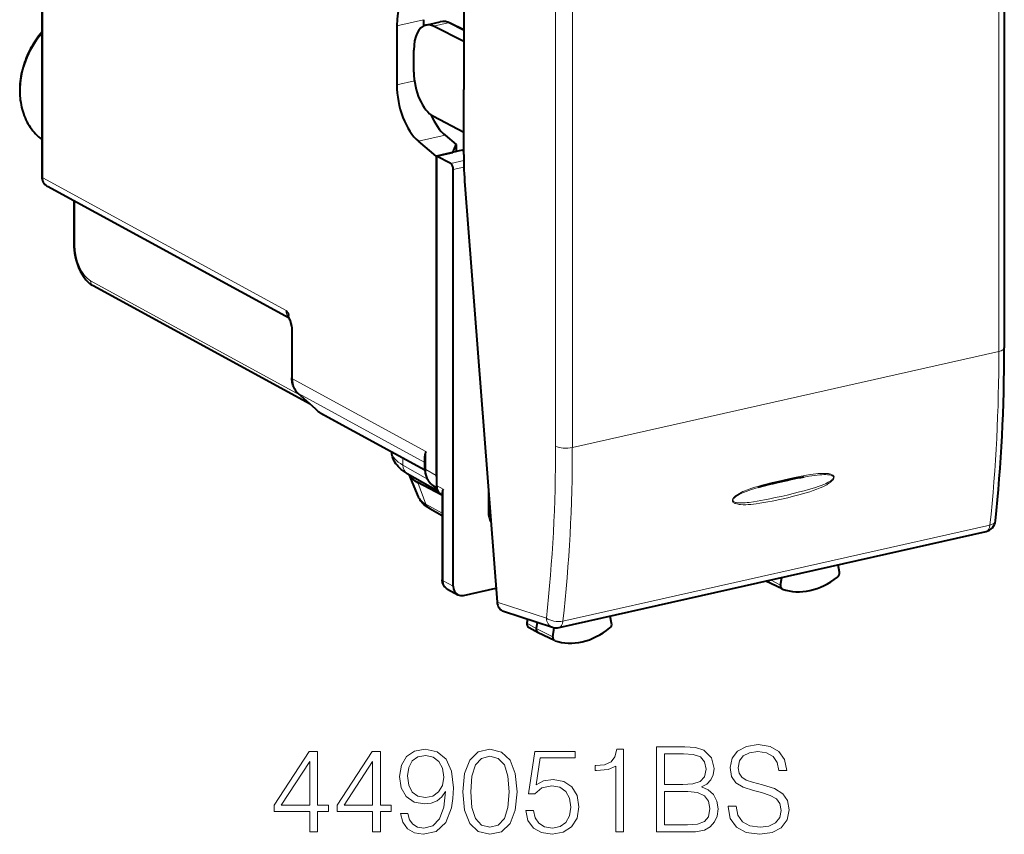
# Model space of a CAD drawing. Extents: x 0 to 420, y 0 to 297.
# Drawn here: x 315 to 356, y 205 to 238 of the extents above; entities that cross this region are included whole.
import ezdxf

# ---------------------------------------------------------------- set-up
doc = ezdxf.new("R2010")
doc.units = 0

msp = doc.modelspace()

# ---------------------------------------------------------------- linework, layer by layer
at = {"color": 7, "lineweight": 18}
for p, q in [((355.635101, 250.261658), (355.635101, 237.478729)), ((337.391022, 246.357101), (337.391022, 220.79126)), ((338.078705, 246.31073), (338.078705, 233.527802)), ((316.286774, 240.971939), (316.286774, 231.835358)), ((330.850983, 238.100891), (331.947906, 238.347748)), ((332.370483, 238.07869), (332.966095, 238.212723)), ((333.605652, 237.895935), (332.966095, 238.212723)), ((355.635101, 237.478729), (355.635101, 224.695801)), ((330.850983, 235.671173), (331.578613, 235.83493)), ((331.747375, 233.345428), (332.844269, 233.592285)), ((338.078705, 233.527802), (338.078705, 220.744873)), ((333.543396, 232.97464), (333.605652, 232.942291)), ((333.607727, 232.548996), (333.070618, 232.428131)), ((333.614288, 232.280655), (333.179108, 232.182709)), ((326.296448, 226.380737), (316.286774, 231.835358)), ((317.605103, 230.869202), (317.605103, 229.068253)), ((326.874451, 222.899246), (318.250275, 227.598846)), ((326.565277, 225.543106), (326.565277, 223.56958)), ((355.635101, 224.695801), (338.078705, 220.744873)), ((326.565277, 223.56958), (332.043274, 220.584427)), ((326.80957, 222.960388), (332.011292, 220.125778)), ((327.518097, 222.322891), (326.80957, 222.960388)), ((327.518097, 222.322891), (327.61377, 222.233765)), ((327.61377, 222.233765), (327.593903, 222.249069)), ((327.61377, 222.233765), (332.011932, 219.837051)), ((332.043274, 219.837067), (332.043274, 220.584427)), ((331.107635, 220.017166), (331.107635, 220.31427)), ((331.107635, 220.017166), (332.114075, 219.442734)), ((332.478119, 219.593521), (332.043274, 219.837067)), ((332.055023, 218.416458), (331.722626, 219.302567)), ((332.286804, 219.228287), (332.510681, 219.026764)), ((332.491333, 219.113739), (332.286804, 219.228287)), ((332.757812, 219.030731), (332.487579, 219.175598)), ((332.725861, 218.808762), (332.609924, 218.870911)), ((332.757812, 219.030731), (332.757812, 215.262878)), ((332.055023, 218.416458), (332.725861, 218.0466)), ((334.625458, 218.089752), (334.695618, 218.056686)), ((337.693451, 213.598541), (355.269531, 217.553909)), ((332.757812, 215.262878), (333.179108, 215.03331)), ((346.651093, 215.083252), (346.238708, 215.292236)), ((334.978943, 214.385422), (337.009949, 213.724304)), ((336.262543, 213.672668), (336.23349, 213.495239)), ((336.23349, 213.495239), (336.59671, 213.301285)), ((337.273499, 212.958603), (336.59671, 213.301285))]:
    msp.add_line(p, q, dxfattribs=at)
at = {"color": 7, "lineweight": 40}
for p, q in [((355.86026, 250.404526), (355.86026, 224.838684)), ((316.238831, 241.027573), (316.238831, 231.891006)), ((331.947906, 238.347748), (331.947906, 238.091827)), ((330.850983, 238.100891), (330.850983, 235.671173)), ((332.048309, 238.128845), (332.640198, 238.262054)), ((333.605652, 237.455063), (332.370483, 238.07869)), ((333.605652, 237.931168), (333.055817, 238.203522)), ((333.605652, 238.132538), (333.605652, 235.468979)), ((331.553162, 236.19545), (331.553162, 237.09404)), ((333.605652, 232.805405), (333.605652, 235.468979)), ((333.605652, 233.700653), (332.370483, 234.36113)), ((332.844269, 233.592285), (333.301453, 233.210403)), ((332.478119, 232.735031), (331.747375, 233.345428)), ((333.157318, 232.887878), (333.301453, 233.210403)), ((333.301453, 233.210403), (333.301453, 232.920273)), ((332.478119, 232.735031), (333.157318, 232.887878)), ((332.478119, 232.735031), (332.478119, 219.593521)), ((333.543396, 232.97464), (332.487579, 232.73703)), ((332.487579, 232.73703), (332.487579, 219.175598)), ((333.070618, 232.428131), (332.487579, 232.73703)), ((333.179108, 215.03331), (333.179108, 232.182709)), ((326.415833, 226.067932), (316.467957, 231.488876)), ((333.655396, 231.535309), (334.978943, 214.385422)), ((317.557159, 230.895325), (317.557159, 229.123901)), ((327.293427, 222.522278), (318.358765, 227.391083)), ((326.533295, 225.5802), (326.533295, 223.606674)), ((327.503815, 222.332977), (326.795288, 222.970459)), ((327.503815, 222.332977), (327.593903, 222.249069)), ((327.69223, 222.175446), (332.012604, 219.821121)), ((332.011292, 219.874161), (332.011292, 220.386688)), ((331.282166, 219.674438), (332.542511, 218.955078)), ((331.745483, 218.707413), (331.361603, 219.632919)), ((332.710999, 218.779968), (331.722626, 219.302567)), ((332.273163, 219.238007), (332.511902, 219.023117)), ((332.609924, 218.870911), (332.725861, 218.766586)), ((332.725861, 218.902893), (332.725861, 215.299973)), ((334.625458, 218.965622), (334.625458, 218.089752)), ((332.207703, 218.233109), (332.725861, 217.947433)), ((337.532562, 213.332977), (355.108643, 217.288345)), ((349.074768, 215.61438), (349.021027, 215.91835)), ((346.717804, 214.922089), (346.048859, 215.246185)), ((346.651093, 215.083252), (346.706238, 215.397446)), ((332.939178, 214.91629), (333.36084, 214.686523)), ((333.596771, 214.657471), (334.934692, 214.958557)), ((346.717804, 214.922089), (346.728821, 214.91745)), ((335.246796, 214.003265), (337.267944, 213.345352)), ((336.227631, 213.684006), (336.202087, 213.528)), ((339.697174, 213.518326), (339.641998, 213.807693)), ((336.298218, 213.331375), (336.665527, 213.127106)), ((336.637512, 213.550583), (336.59671, 213.301285)), ((337.273499, 212.958603), (337.334106, 213.328705)), ((337.340607, 212.799789), (336.671692, 213.123901)), ((337.352966, 212.794708), (337.340607, 212.799789))]:
    msp.add_line(p, q, dxfattribs=at)
for points in [[(316.238831, 237.830856), (316.173676, 237.752823), (316.110535, 237.672821), (316.049438, 237.590942), (315.990448, 237.507263), (315.933655, 237.42189), (315.879089, 237.334915), (315.826813, 237.246429), (315.776886, 237.156525), (315.72937, 237.065308), (315.684296, 236.97287), (315.641754, 236.879303), (315.601746, 236.784729), (315.564331, 236.68924), (315.529572, 236.592941), (315.497467, 236.495926), (315.468109, 236.398315), (315.441467, 236.300201), (315.417633, 236.201706), (315.396606, 236.102905), (315.378418, 236.003937), (315.363068, 235.904892), (315.350616, 235.805878), (315.341095, 235.707001), (315.334442, 235.608383), (315.33075, 235.510101), (315.329987, 235.412277), (315.332184, 235.314972), (315.337311, 235.218765), (315.345276, 235.124298), (315.356171, 235.030472), (315.370392, 234.934814), (315.387512, 234.841003), (315.40744, 234.749374), (315.430267, 234.659058), (315.456055, 234.57016), (315.48468, 234.482773), (315.516235, 234.396988), (315.550629, 234.312927), (315.58783, 234.230698), (315.627808, 234.150406), (315.670593, 234.072113), (315.716064, 233.995956), (315.764221, 233.922028), (315.815002, 233.850433), (315.868347, 233.78125), (315.924194, 233.714569), (315.982513, 233.650513), (316.043213, 233.589157), (316.106232, 233.530579), (316.171478, 233.474854), (316.239197, 233.42189)], [(317.557159, 229.123901), (317.560699, 228.995911), (317.571259, 228.866455), (317.588623, 228.736435), (317.61264, 228.60675), (317.643097, 228.478302), (317.67981, 228.352005), (317.722534, 228.228775), (317.771088, 228.109497), (317.825256, 227.994965), (317.884857, 227.886017), (317.916656, 227.833862), (317.949768, 227.783356), (317.984192, 227.734634), (318.019958, 227.687744), (318.057129, 227.642746), (318.095642, 227.599792), (318.135559, 227.55896), (318.176941, 227.52037), (318.21994, 227.484085), (318.264526, 227.450317), (318.310791, 227.419235), (318.358765, 227.391083)], [(326.296448, 226.380737), (326.324158, 226.335266), (326.349701, 226.297318), (326.361481, 226.278854), (326.376434, 226.251434), (326.386627, 226.223907), (326.389404, 226.209976), (326.39035, 226.195847), (326.389221, 226.181458), (326.385864, 226.166763), (326.382507, 226.155502), (326.381836, 226.149811), (326.38446, 226.136475), (326.396912, 226.104126), (326.411713, 226.073196), (326.42688, 226.042572), (326.446747, 225.996597), (326.458435, 225.965195), (326.479065, 225.901154), (326.496338, 225.839447), (326.511047, 225.777145), (326.519531, 225.732956), (326.526184, 225.688538), (326.531433, 225.634506), (326.533295, 225.5802)], [(326.795288, 222.970459), (326.753845, 223.010895), (326.715698, 223.054581), (326.681, 223.101242), (326.649841, 223.150558), (326.622375, 223.202179), (326.598572, 223.25589), (326.578491, 223.311386), (326.562103, 223.368408), (326.550934, 223.418732), (326.542511, 223.469833), (326.535583, 223.537872), (326.533295, 223.606674)], [(331.282166, 219.674438), (331.197266, 219.725647), (331.116089, 219.780563), (331.038757, 219.839676), (330.96698, 219.902298), (330.912994, 219.955841), (330.861969, 220.013199), (330.814362, 220.074753), (330.769928, 220.142227), (330.746094, 220.184082), (330.724548, 220.226883), (330.704895, 220.271713), (330.687561, 220.318054), (330.672729, 220.365845), (330.660645, 220.414917), (330.651459, 220.465027), (330.645355, 220.5159), (330.642426, 220.567398)], [(332.011292, 219.874161), (332.013519, 219.806366), (332.020233, 219.739319), (332.027435, 219.694199), (332.036591, 219.650391), (332.047821, 219.607254), (332.061127, 219.564896), (332.076538, 219.523453), (332.094025, 219.482986), (332.113617, 219.443634), (332.135254, 219.405533), (332.158905, 219.368805), (332.184601, 219.333542), (332.21225, 219.299911), (332.241791, 219.268021), (332.273163, 219.238007)], [(332.207703, 218.233109), (332.144012, 218.270233), (332.082153, 218.310745), (332.022125, 218.355194), (331.964081, 218.404388), (331.911469, 218.455856), (331.857971, 218.517532), (331.832611, 218.551239), (331.808441, 218.587006), (331.785675, 218.624924), (331.764587, 218.665085), (331.745483, 218.707413)], [(332.939178, 214.91629), (332.900757, 214.940277), (332.865479, 214.968491), (332.842743, 214.990662), (332.82196, 215.014481), (332.803162, 215.039734), (332.786438, 215.066208), (332.771851, 215.093597), (332.759338, 215.121811), (332.748901, 215.150635), (332.740448, 215.180115), (332.730469, 215.231674), (332.72699, 215.265732), (332.725861, 215.299973)]]:
    msp.add_lwpolyline(points, dxfattribs=at)
at = {"color": 7, "lineweight": 18}
for points in [[(326.565277, 225.543106), (326.564301, 225.586975), (326.561462, 225.630814), (326.550171, 225.721985), (326.531921, 225.814178), (326.507416, 225.905853), (326.477417, 225.995987), (326.442749, 226.084152), (326.415344, 226.146332), (326.362, 226.256042), (326.296448, 226.380737)], [(346.56842, 219.363007), (347.027374, 219.465973), (347.228729, 219.508591), (347.430359, 219.54921), (347.646576, 219.589676), (347.865112, 219.626007), (347.98587, 219.643372), (348.106659, 219.658203), (348.201965, 219.667648), (348.297119, 219.674606), (348.404541, 219.678635), (348.511322, 219.6772), (348.565186, 219.673676), (348.618561, 219.667648), (348.669434, 219.658813), (348.719116, 219.646011), (348.747284, 219.636047), (348.774536, 219.623611), (348.800232, 219.607956), (348.817749, 219.593521), (348.832886, 219.576187), (348.840759, 219.563324), (348.846771, 219.548889), (348.850189, 219.534622), (348.851379, 219.519592), (348.848633, 219.494797), (348.840973, 219.470367), (348.828522, 219.445145), (348.813171, 219.421631), (348.795929, 219.399796), (348.766541, 219.368439), (348.73526, 219.33992), (348.70285, 219.313614), (348.669617, 219.289078), (348.601074, 219.243896), (348.549072, 219.213181), (348.49649, 219.184402), (348.390076, 219.131546), (348.282654, 219.083649), (348.136536, 219.024963), (347.99054, 218.971939), (347.850555, 218.92511), (347.710419, 218.881363), (347.558167, 218.836731), (347.405029, 218.794327), (347.176941, 218.734924), (346.948853, 218.679184)], [(346.948853, 218.679184), (346.622925, 218.604919), (346.299225, 218.537384), (346.128784, 218.504684), (345.957764, 218.474335), (345.803528, 218.449554), (345.648773, 218.427734), (345.536499, 218.414261), (345.424286, 218.403229), (345.320923, 218.395676), (345.217804, 218.391266), (345.111115, 218.390869), (345.00528, 218.396133), (344.952637, 218.401581), (344.900543, 218.40947), (344.849823, 218.420303), (344.800507, 218.435089), (344.772675, 218.446152), (344.74585, 218.459595), (344.720612, 218.476151), (344.703369, 218.491135), (344.688507, 218.508835), (344.680511, 218.522186), (344.674438, 218.537109), (344.671021, 218.551712), (344.669861, 218.567093), (344.671448, 218.585541), (344.675964, 218.60405), (344.685852, 218.627975), (344.698853, 218.650391), (344.713837, 218.671066), (344.739624, 218.700287), (344.767487, 218.726822), (344.796631, 218.75119), (344.841919, 218.784546), (344.888489, 218.814911), (344.958313, 218.855392), (345.029236, 218.892075), (345.102142, 218.926392), (345.175446, 218.958176), (345.321198, 219.015305), (345.466248, 219.066177), (345.592194, 219.106766), (345.718079, 219.14476), (345.881775, 219.191147), (346.04715, 219.235321), (346.307831, 219.300934), (346.56842, 219.363007)], [(347.606598, 219.526703), (347.825317, 219.563507), (348.043396, 219.594589), (348.152771, 219.607315), (348.262451, 219.617554), (348.348846, 219.623383), (348.434998, 219.626648), (348.511047, 219.626831), (348.586334, 219.623596), (348.631348, 219.619446), (348.674835, 219.61322), (348.717072, 219.604202), (348.758087, 219.590988), (348.777557, 219.582138), (348.794586, 219.571991), (348.809906, 219.559402), (348.82193, 219.54393), (348.827728, 219.530396), (348.830017, 219.515488), (348.828674, 219.500671), (348.824188, 219.485718), (348.815308, 219.468033), (348.803864, 219.451477), (348.784424, 219.429413), (348.762848, 219.409256), (348.740021, 219.390686), (348.702179, 219.363708), (348.662628, 219.338806), (348.616058, 219.312393), (348.568695, 219.287811), (348.498413, 219.254471), (348.427429, 219.223602), (348.315735, 219.179276), (348.204651, 219.139008), (348.094818, 219.10202), (347.945587, 219.055206), (347.796478, 219.011505), (347.61734, 218.962051), (347.434235, 218.914215), (347.175354, 218.849976), (346.917145, 218.788864)], [(346.917145, 218.788864), (346.673431, 218.733322), (346.433197, 218.680481), (346.211853, 218.633698), (345.991058, 218.589371), (345.83786, 218.56044), (345.683838, 218.533356), (345.529327, 218.508835), (345.359711, 218.486023), (345.275269, 218.476791), (345.191193, 218.469406), (345.080109, 218.463272), (345.025543, 218.462189), (344.971405, 218.462799), (344.917511, 218.4655), (344.864105, 218.470963), (344.826447, 218.477173), (344.789795, 218.485931), (344.7612, 218.49556), (344.734467, 218.508286), (344.718994, 218.51857), (344.705444, 218.531143), (344.694916, 218.546402), (344.689484, 218.561859), (344.688293, 218.579178), (344.69162, 218.597153), (344.696869, 218.610931), (344.703918, 218.624283), (344.718506, 218.645142), (344.735382, 218.664337), (344.765259, 218.692322), (344.797272, 218.717621), (344.839539, 218.74675), (344.883087, 218.773422), (344.940643, 218.805206), (344.999023, 218.834518), (345.059143, 218.862381), (345.119385, 218.888443), (345.239288, 218.936081), (345.34845, 218.975708), (345.457947, 219.012711), (345.589508, 219.054321), (345.723816, 219.094223)], [(336.202087, 213.528), (336.20462, 213.516754), (336.225647, 213.499146), (336.23349, 213.495239)]]:
    msp.add_lwpolyline(points, dxfattribs=at)
for points in [[(331.302704, 205.688522), (331.005768, 205.688522), (331.098236, 205.323441), (331.292969, 205.050842), (331.575287, 204.88533), (331.945251, 204.82692), (332.475861, 204.948608), (332.865295, 205.308838), (333.103821, 205.912445), (333.162231, 206.297012), (333.186554, 206.744858), (333.108673, 207.426361), (332.884766, 207.922882), (332.514801, 208.224686), (332.01828, 208.32692), (331.58017, 208.244156), (331.249146, 208.025101), (331.039825, 207.669754), (330.966797, 207.212173), (331.034973, 206.735123), (331.244293, 206.379761), (331.565552, 206.155838), (331.989075, 206.077957), (332.271393, 206.107162), (332.509918, 206.209396), (332.704651, 206.370026), (332.85556, 206.593948), (332.782532, 205.936783), (332.612152, 205.4646), (332.339539, 205.177399), (331.969604, 205.084915), (331.711609, 205.123856), (331.512024, 205.240677), (331.375702, 205.425659)], [(333.571136, 206.579346), (333.644135, 205.819962), (333.858337, 205.269882), (334.208801, 204.938873), (334.685852, 204.82692), (335.158051, 204.934006), (335.513397, 205.269882), (335.7276, 205.815094), (335.805481, 206.574478), (335.7276, 207.328995), (335.513397, 207.879074), (335.158051, 208.210083), (334.685852, 208.32692), (334.208801, 208.214951), (333.858337, 207.883942), (333.644135, 207.333862)], [(339.865295, 204.924271), (340.186554, 204.924271), (340.186554, 208.32692), (339.904236, 208.32692), (339.831207, 208.020233), (339.670563, 207.810913), (339.402832, 207.689224), (339.042603, 207.655151), (339.023132, 207.655151), (339.023132, 207.445831), (339.071808, 207.445831), (339.548859, 207.489639), (339.865295, 207.635681)], [(341.549561, 204.924271), (342.51828, 204.924271), (343.14624, 204.934006), (343.525909, 205.002151), (343.7547, 205.133591), (343.929962, 205.333176), (344.037048, 205.576569), (344.075989, 205.868637), (344.027313, 206.194778), (343.891022, 206.462524), (343.676819, 206.657227), (343.394501, 206.774063), (343.613556, 206.895752), (343.779053, 207.070999), (343.876404, 207.280319), (343.915344, 207.52858), (343.803406, 207.971558), (343.491852, 208.283096), (343.151093, 208.395065), (342.70813, 208.424271), (341.549561, 208.424271)], [(344.494629, 205.985474), (344.494629, 205.961121), (344.577393, 205.474335), (344.830505, 205.118988), (345.23941, 204.9048), (345.799225, 204.82692), (346.300598, 204.899933), (346.680298, 205.099518), (346.918823, 205.415924), (347.006439, 205.839432), (346.938293, 206.214264), (346.738708, 206.496597), (346.39798, 206.705917), (345.906311, 206.866547), (345.497406, 206.968781), (345.229675, 207.056396), (345.049561, 207.178101), (344.942474, 207.343597), (344.908386, 207.56752), (344.957062, 207.845001), (345.112854, 208.054306), (345.365967, 208.180878), (345.711609, 208.229553), (346.071808, 208.17601), (346.344421, 208.025101), (346.509918, 207.781708), (346.573212, 207.450699), (346.904236, 207.450699), (346.816589, 207.898544), (346.582947, 208.234421), (346.217865, 208.443741), (345.726196, 208.516754), (345.244293, 208.443741), (344.884064, 208.253891), (344.655273, 207.956955), (344.577393, 207.577255), (344.635803, 207.207306), (344.811035, 206.94931), (345.107971, 206.764328), (345.531494, 206.628021), (345.862488, 206.545273), (346.2276, 206.428436), (346.480713, 206.287277), (346.62677, 206.087692), (346.675446, 205.805359), (346.617004, 205.518158), (346.446655, 205.299103), (346.174042, 205.157928), (345.804077, 205.11412), (345.385437, 205.172531), (345.078766, 205.342911), (344.888916, 205.615509), (344.825653, 205.985474)], [(327.267242, 204.924271), (327.588501, 204.924271), (327.588501, 205.766418), (328.036346, 205.766418), (328.036346, 206.024414), (327.588501, 206.024414), (327.588501, 208.229553), (327.242889, 208.229553), (325.802002, 206.024414), (325.802002, 205.766418), (327.267242, 205.766418)], [(329.856934, 204.924271), (330.178223, 204.924271), (330.178223, 205.766418), (330.626068, 205.766418), (330.626068, 206.024414), (330.178223, 206.024414), (330.178223, 208.229553), (329.832611, 208.229553), (328.391693, 206.024414), (328.391693, 205.766418), (329.856934, 205.766418)], [(331.297821, 207.226776), (331.341644, 207.582123), (331.487671, 207.849869), (331.716461, 208.010498), (332.042603, 208.068909), (332.349274, 208.00563), (332.582947, 207.825516), (332.733856, 207.543182), (332.787384, 207.178101), (332.728973, 206.837341), (332.573212, 206.574478), (332.334686, 206.394363), (332.032867, 206.335953), (331.721344, 206.394363), (331.487671, 206.564743), (331.346497, 206.842209)], [(333.90213, 206.579346), (333.945953, 207.221909), (334.09198, 207.679489), (334.335388, 207.94722), (334.685852, 208.039703), (335.031494, 207.94722), (335.279755, 207.679489), (335.425781, 207.221909), (335.474457, 206.579346), (335.425781, 205.927048), (335.279755, 205.474335), (335.031494, 205.201736), (334.685852, 205.11412), (334.335388, 205.201736), (334.09198, 205.474335), (333.945953, 205.931915)], [(336.16571, 205.800491), (336.253326, 205.391586), (336.477234, 205.084915), (336.808258, 204.895065), (337.246368, 204.82692), (337.703949, 204.909668), (338.049561, 205.128723), (338.273499, 205.48407), (338.351379, 205.961121), (338.273499, 206.423569), (338.059296, 206.778931), (337.723419, 207.002853), (337.290192, 207.085602), (336.886139, 207.027191), (336.594086, 206.866547), (336.759583, 207.971558), (338.195587, 207.971558), (338.195587, 208.229553), (336.530792, 208.229553), (336.272797, 206.49173), (336.540527, 206.49173), (336.822876, 206.73999), (337.236633, 206.827606), (337.562775, 206.764328), (337.811035, 206.589081), (337.961945, 206.311615), (338.020355, 205.946518), (337.966797, 205.581436), (337.815918, 205.313705), (337.57251, 205.143326), (337.256104, 205.084915), (336.939697, 205.133591), (336.701172, 205.279633), (336.54538, 205.50354), (336.482117, 205.800491)], [(342.649719, 208.13707), (343.058594, 208.107864), (343.350677, 208.010498), (343.525909, 207.815781), (343.584351, 207.509109), (343.521057, 207.192703), (343.345825, 207.002853), (343.044006, 206.905487), (342.620483, 206.881149), (341.87085, 206.881149), (341.87085, 208.13707)], [(327.267242, 206.024414), (326.094086, 206.024414), (327.267242, 207.825516)], [(329.856934, 206.024414), (328.683777, 206.024414), (329.856934, 207.825516)], [(341.87085, 205.211472), (341.87085, 206.593948), (342.839539, 206.593948), (343.228973, 206.545273), (343.516174, 206.413834), (343.686554, 206.189911), (343.744965, 205.88324), (343.686554, 205.552231), (343.516174, 205.347778), (343.228973, 205.240677), (342.815216, 205.211472)]]:
    msp.add_lwpolyline(points, close=True, dxfattribs=at)
at = {"color": 7, "lineweight": 40}
for centre, radius, start, end in [((348.262878, 238.147781), 14.657159, 175.284046, 180.059568), ((332.764832, 237.654648), 0.620501, 62.07002, 101.594269), ((350.128174, 232.817978), 16.522602, 180.043599, 184.452431), ((316.689789, 231.880127), 0.450379, 178.617739, 240.446459), ((327.913818, 222.573212), 0.455371, 225.37495, 240.877895), ((332.70166, 220.375381), 0.690614, 162.385917, 179.061646), ((333.486145, 219.592285), 1.008029, 179.929244, 187.878646), ((350.18045, 203.268463), 16.441625, 102.805166, 105.727497), ((351.762878, 197.205505), 22.705352, 100.547829, 103.30808), ((333.040588, 218.89093), 0.315198, 153.692507, 177.824098), ((335.519562, 218.075592), 0.893734, 179.092396, 207.359274), ((354.998871, 217.776138), 0.5, 282.682696, 353.940543), ((348.859192, 215.585175), 0.218001, 308.600381, 7.714458), ((333.516144, 214.982391), 0.33444, 242.306702, 283.940332), ((336.388733, 213.497559), 0.18916, 170.737722, 241.419091), ((337.422852, 213.82193), 0.501114, 251.994738, 282.644508), ((339.482391, 213.48674), 0.217588, 309.0016, 8.364145)]:
    msp.add_arc(centre, radius, start, end, dxfattribs=at)
at = {"color": 7, "lineweight": 18}
for centre, radius, start, end in [((332.732513, 237.784637), 0.486908, 61.381571, 100.942102), ((326.709137, 226.366302), 0.412011, 177.995727, 222.741092), ((287.824615, 224.568909), 67.809697, 354.061975, 0.107225), ((327.876404, 222.504501), 0.37714, 225.87048, 240.974569), ((273.628784, 220.669067), 63.761447, 353.746969, 0.109802), ((273.582367, 220.621292), 64.495525, 353.748727, 0.109789)]:
    msp.add_arc(centre, radius, start, end, dxfattribs=at)
at = {"color": 7, "lineweight": 40}
for centre, major_axis, ratio, start_param, end_param in [((331.935913, 237.525864), (0.431427, -1.953262), 0.509639, 3.143626213, 4.303408363), ((332.377655, 236.665466), (-0.329315, 1.463394), 0.516517, 0.000061516, 1.159904506), ((332.377655, 236.665466), (-0.329315, 1.463394), 0.516517, 5.881020133, 6.283246823), ((332.377655, 235.766876), (-0.329315, 1.463394), 0.516517, 1.159904506, 2.721974187), ((331.93573, 235.096466), (-0.431244, 1.952972), 0.50966, 1.161959526, 2.558222928), ((333.03183, 235.340912), (0.431885, -1.950409), 0.509583, 5.081126179, 5.699320963), ((333.543396, 233.162582), (-0.092255, -0.17746), 0.785005, 0.584880298, 0.966414658), ((333.070618, 232.240189), (0.043121, -0.195297), 0.50966, 1.161959522, 2.732755853), ((331.654663, 237.827774), (9.596985, -43.987366), 0.505186, 0.989435078, 1.163119012), ((333.843811, 219.759323), (2.506012, 0.012299), 0.335358, 3.283915214, 3.701486322), ((332.905334, 219.269638), (-0.230713, -0.443649), 0.784989, 5.297500577, 6.082825156), ((347.873138, 217.661392), (-1.373688, -2.643951), 0.784982, 0.106938423, 1.052406033), ((333.596802, 215.12735), (-0.230652, -0.443665), 0.78495, 5.297369934, 6.267801598), ((346.797607, 215.082336), (0.082581, 0.158875), 0.785005, 1.952924268, 3.163603737), ((335.396637, 214.480347), (-0.139252, -0.480331), 0.823565, 5.140179877, 6.256301236), ((336.760803, 213.302917), (-0.092255, -0.17746), 0.785005, 5.108351782, 6.261064767), ((338.475128, 215.546432), (-1.373749, -2.643951), 0.784966, 0.116973032, 1.062440642), ((337.42041, 212.960068), (0.082581, 0.158875), 0.785005, 1.966759128, 3.163714264)]:
    msp.add_ellipse(centre, major_axis=major_axis, ratio=ratio, start_param=start_param, end_param=end_param, dxfattribs=at)
at = {"color": 7, "lineweight": 18}
for centre, major_axis, ratio, start_param, end_param in [((332.967041, 238.024292), (-0.088776, -0.179214), 0.783422, 3.141683153, 3.711173849), ((317.927246, 235.97699), (-1.41687, -2.725754), 0.785005, 4.444531475, 6.1502841), ((316.538818, 231.891006), (-0.299988, 0), 0.34202, 0.000065148, 0.573237893), ((316.705902, 231.928635), (-0.235809, -0.440918), 0.785888, 5.306533694, 6.276965791), ((317.857178, 229.123901), (-0.299988, 0), 0.34202, 0.000065217, 0.573237871), ((318.255981, 228.723419), (0.258728, -1.171783), 0.50966, 4.303552041, 5.865621858), ((318.502319, 227.654495), (-0.143555, -0.263428), 0.786468, 5.312693543, 6.28312518), ((326.733307, 225.5802), (-0.200012, 0), 0.34202, 0.000065211, 0.573237877), ((355.36026, 224.838669), (0.5, 0), 0.34202, 5.294353503, 6.283269138), ((326.733307, 223.606674), (-0.200012, 0), 0.34202, 0.000065307, 0.573237894), ((327.401642, 223.757126), (-0.464722, -0.885498), 0.785271, 5.300414035, 6.085812251), ((326.929047, 223.119156), (-0.133759, -0.148682), 0.607082, 0.000113335, 0.143535968), ((327.637573, 222.481659), (-0.133759, -0.148682), 0.607082, 0.000113335, 0.143535968), ((333.642181, 220.565399), (3, -0.025757), 0.353416, 3.163200318, 3.709137579), ((337.803864, 220.887741), (-0.5, 0), 0.34202, 0.599417817, 2.15276085), ((331.53006, 220.108658), (0.247864, 0.43425), 0.78781, 2.186715802, 3.141484502), ((332.211304, 219.874161), (0.200012, 0), 0.34202, 3.1416578, 3.71483053), ((332.879639, 220.024689), (-0.466766, -0.884521), 0.784613, 5.302187007, 6.087432386), ((332.406982, 219.386658), (0.133789, 0.148651), 0.607061, 3.14169768, 3.279088487), ((333.839478, 218.805023), (2.115692, -0.008438), 0.347366, 3.286279402, 3.710126574), ((332.449127, 218.670959), (0.241425, 0.437866), 0.789188, 2.543324287, 3.141551421), ((354.998871, 217.776154), (0.497223, -0.05275), 0.474638, 5.337515651, 6.28308291), ((354.998871, 217.776138), (0.109772, -0.487793), 0.516517, 0.000000011, 0.985459551), ((332.925842, 215.299973), (-0.200012, 0), 0.34202, 0.000065211, 0.573237877), ((333.176483, 215.3564), (-0.23407, -0.441833), 0.785584, 5.303468829, 6.273900626), ((337.422791, 213.820786), (-0.496918, 0.055527), 0.471509, 0.644950525, 2.198558473), ((337.422791, 213.820786), (-0.154755, -0.475449), 0.807367, 5.166925244, 6.283012418), ((337.422791, 213.820786), (0.109772, -0.487793), 0.516517, 0.000000011, 0.985459551), ((336.387878, 213.49678), (-0.086792, -0.166946), 0.785005, 5.108351782, 6.261065611)]:
    msp.add_ellipse(centre, major_axis=major_axis, ratio=ratio, start_param=start_param, end_param=end_param, dxfattribs=at)

doc.saveas('drawing.dxf')
